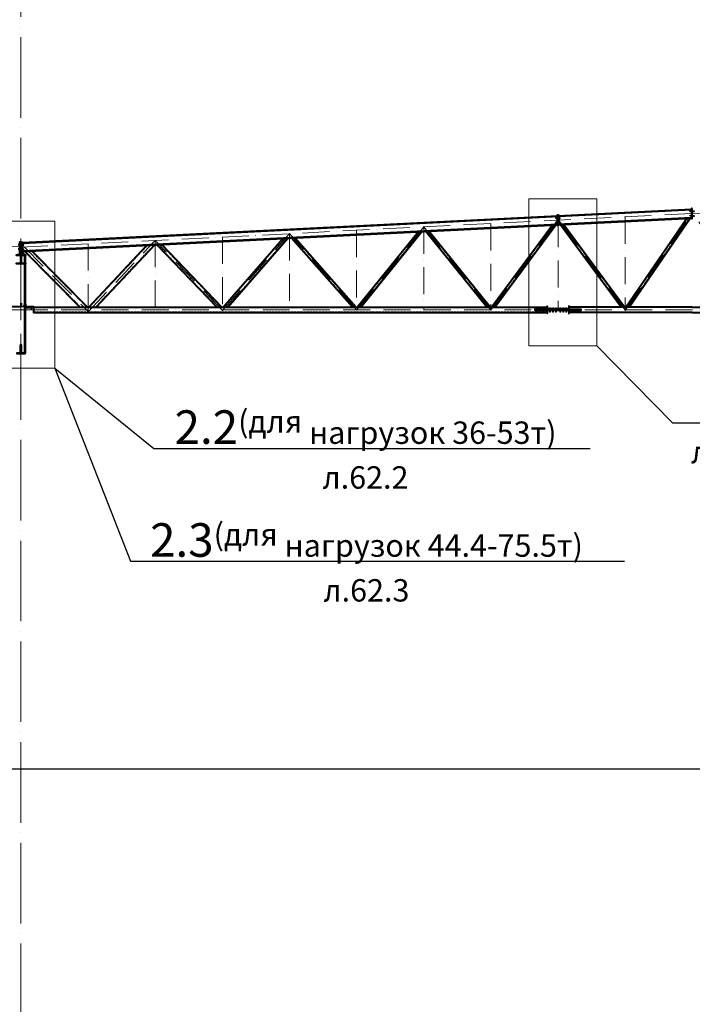
# Model space of a CAD drawing. Units: millimetres. Extents: x -336303 to 6207738, y -1693921 to -835435.
# Drawn here: x 1421715 to 1436744, y -1478847 to -1456849 of the extents above; entities that cross this region are included whole.
import ezdxf
from ezdxf import colors
from ezdxf.entities.mleader import LeaderData, LeaderLine
from ezdxf.math import Vec2, Vec3

# ---------------------------------------------------------------- set-up
doc = ezdxf.new("R2010")
doc.units = ezdxf.units.MM
for name, pattern in [('ACAD_ISO04W100', [30, 24, -3, 0, -3]), ('ACAD_ISO10W100', [18, 12, -3, 0, -3]), ('DASHED', [19.05, 12.7, -6.35]), ('GOST2.303 4', [7, 5, -2, 0])]:
    doc.linetypes.add(name, pattern=pattern)
doc.layers.get('0').update_dxf_attribs({"lineweight": 30})
for name, color, linetype, lineweight in [('Osi', 30, 'ACAD_ISO04W100', 15), ('Болт', 243, 'Continuous', 40), ('Маркировка', 11, 'Continuous', 15), ('Сварка', 191, 'Continuous', 25), ('Сталь', 131, 'Continuous', 15), ('Сталь осн.', 151, 'Continuous', 40), ('Сталь основ.', 151, 'Continuous', 60), ('Фермы Подстропильные', 115, 'Continuous', 60)]:
    doc.layers.add(name, color=color, linetype=linetype, lineweight=lineweight)
doc.styles.add('simplex', font='simplex.shx', dxfattribs={"width": 0.75, "oblique": 15})

# ---------------------------------------------------------------- blocks, each defined once
blk = doc.blocks.new('_None')
blk = doc.blocks.new('EF954500_1k1')
at = {"ltscale": 100}
blk.add_lwpolyline([(22, 8), (120.4, 8, -0.4142136), (125, 3.4), (125, 0), (0, 0), (0, 125), (3.4, 125, -0.4142136), (8, 120.4), (8, 22, 0.4142136)], format="xyb", close=True, dxfattribs=at)

msp = doc.modelspace()

# ---------------------------------------------------------------- linework, layer by layer
at = {"ltscale": 150}
msp.add_line((1337243.7402, -1473589.6581), (1483818.2547, -1473589.6581), dxfattribs=at)
at = {"layer": 'Defpoints', "ltscale": 150}
for p, q in [((1421963.7402, -1463248.6581), (1421983.7402, -1463248.6581)), ((1421963.7402, -1463289.6581), (1421983.7402, -1463289.6581)), ((1421963.7402, -1463299.6581), (1421983.7402, -1463299.6581)), ((1421973.7402, -1463248.6581), (1421973.7402, -1463309.6581))]:
    msp.add_line(p, q, dxfattribs=at)
at = {"layer": 'Defpoints', "ltscale": 100}
for points in [[(1421743.7401, -1461829.6581), (1436743.7402, -1461079.6581)], [(1433743.7402, -1461329.6581), (1433655.0219, -1461433.3426)], [(1433743.7402, -1461329.2824), (1433829.6616, -1461424.6106)]]:
    msp.add_lwpolyline(points, dxfattribs=at)
at = {"layer": 'Defpoints', "ltscale": 150}
for points in [[(1421453.7402, -1463258.6581), (1421453.7402, -1463264.6581), (1421730.2402, -1463264.6581, 0.4142135624), (1421739.2402, -1463255.6581), (1421739.2402, -1463184.6581), (1421733.2402, -1463184.6581), (1421733.2402, -1463255.6581, -0.4142135624), (1421730.2402, -1463258.6581), (1421453.7402, -1463258.6581)], [(1422033.7402, -1463258.6581), (1422033.7402, -1463264.6581), (1421757.2402, -1463264.6581, -0.4142135624), (1421748.2402, -1463255.6581), (1421748.2402, -1463184.6581), (1421754.2402, -1463184.6581), (1421754.2402, -1463255.6581, 0.4142135624), (1421757.2402, -1463258.6581), (1422033.7402, -1463258.6581)]]:
    msp.add_lwpolyline(points, format="xyb", dxfattribs=at)
at = {"layer": 'Osi', "ltscale": 75}
msp.add_line((1421743.7402, -1506290.7984), (1421743.7402, -1435936.1814), dxfattribs=at)
at = {"layer": 'Osi', "linetype": 'ACAD_ISO10W100', "ltscale": 50}
for p, q in [((1421743.7402, -1461929.2824), (1436743.7402, -1461179.2824)), ((1432243.7402, -1463340.3542), (1433743.7402, -1461313.4609)), ((1435243.7402, -1463340.6031), (1433743.7402, -1461308.1921)), ((1435243.7402, -1463344.6264), (1436743.7402, -1461155.4095)), ((1435243.7402, -1461254.2824), (1435243.7402, -1463353.4077)), ((1438243.7402, -1463344.6264), (1436743.7402, -1461155.4095)), ((1451743.7402, -1461929.2824), (1436743.7402, -1461179.2824)), ((1421740.7982, -1461926.6321), (1409743.7402, -1461326.7792)), ((1429243.7402, -1463335.9627), (1430743.7402, -1461479.2824)), ((1430743.7402, -1461479.2824), (1430743.7402, -1463339.6581)), ((1432243.7402, -1463335.9627), (1430743.7402, -1461479.2824)), ((1432243.7402, -1461404.2824), (1432243.7402, -1463346.3657)), ((1433743.7402, -1461329.2824), (1433743.7402, -1463342.1743)), ((1426243.7402, -1463347.6679), (1427743.7402, -1461629.2824)), ((1426243.7402, -1461704.2824), (1426243.7402, -1463355.4222)), ((1427743.7402, -1461629.2824), (1427743.7402, -1463339.6581)), ((1429243.845, -1463332.1899), (1427743.7402, -1461629.2824)), ((1429243.7402, -1461554.2824), (1429243.7402, -1463339.6581)), ((1421743.7402, -1464465.0681), (1421743.7402, -1461926.6775)), ((1421777.7381, -1461884.6116), (1421777.7402, -1461884.6137)), ((1421814.161, -1461925.7613), (1423243.7402, -1463370.1051)), ((1423243.7402, -1463373.1446), (1424743.7402, -1461779.2824)), ((1423243.7402, -1461854.2824), (1423243.7402, -1463375.6395)), ((1424743.7402, -1461779.2824), (1424743.7402, -1463339.6581)), ((1426243.7402, -1463343.0801), (1424743.7402, -1461779.2824)), ((1421860.7402, -1462904.6521), (1421820.7402, -1462904.6531)), ((1397743.7402, -1463329.6581), (1421743.7402, -1463329.6581)), ((1421743.7402, -1463329.6581), (1451743.7402, -1463329.6581))]:
    msp.add_line(p, q, dxfattribs=at)
at = {"layer": 'Болт', "linetype": 'DASHED', "ltscale": 150}
for p, q in [((1433783.7401, -1461279.6581), (1433693.7401, -1461279.6581)), ((1433703.7402, -1461289.6581), (1433703.7402, -1461269.6581)), ((1433703.7402, -1461289.6581), (1433703.7402, -1461269.6581)), ((1433703.7402, -1461279.6581), (1433793.7402, -1461279.6581)), ((1433713.7402, -1461289.6581), (1433713.7402, -1461269.6581)), ((1433773.7402, -1461289.6581), (1433773.7402, -1461269.6581)), ((1433783.7401, -1461289.6581), (1433783.7401, -1461269.6581)), ((1433783.7402, -1461289.6581), (1433783.7402, -1461269.6581)), ((1436703.7402, -1461139.6581), (1436703.7402, -1461119.6581)), ((1436703.7402, -1461139.6581), (1436703.7402, -1461119.6581)), ((1436703.7402, -1461139.6581), (1436703.7402, -1461119.6581)), ((1436703.7402, -1461139.6581), (1436703.7402, -1461119.6581)), ((1436703.7402, -1461129.6581), (1436793.7402, -1461129.6581)), ((1436703.7402, -1461239.6581), (1436703.7402, -1461219.6581)), ((1436703.7402, -1461239.6581), (1436703.7402, -1461219.6581)), ((1436703.7402, -1461239.6581), (1436703.7402, -1461219.6581)), ((1436703.7402, -1461229.6581), (1436793.7402, -1461229.6581)), ((1433783.7401, -1461379.6581), (1433693.7401, -1461379.6581)), ((1433703.7402, -1461389.6581), (1433703.7402, -1461369.6581)), ((1433703.7402, -1461389.6581), (1433703.7402, -1461369.6581)), ((1433703.7402, -1461379.6581), (1433793.7402, -1461379.6581)), ((1433713.7402, -1461389.6581), (1433713.7402, -1461369.6581)), ((1433773.7402, -1461389.6581), (1433773.7402, -1461369.6581)), ((1433783.7401, -1461389.6581), (1433783.7401, -1461369.6581)), ((1433783.7402, -1461389.6581), (1433783.7402, -1461369.6581)), ((1421757.7402, -1461878.6381), (1421679.7402, -1461878.6381)), ((1421757.7402, -1461978.6381), (1421679.7402, -1461978.6381)), ((1421729.7402, -1461889.6581), (1421729.7402, -1461869.6581)), ((1421729.7402, -1461879.6581), (1421807.7402, -1461879.6581)), ((1421729.7402, -1461989.6581), (1421729.7402, -1461969.6581)), ((1421729.7402, -1461979.6581), (1421807.7402, -1461979.6581)), ((1421757.7402, -1461888.6381), (1421757.7402, -1461868.6381)), ((1421757.7402, -1461988.6381), (1421757.7402, -1461968.6381)), ((1421787.7402, -1461889.6581), (1421787.7402, -1461869.6581)), ((1421787.7402, -1461989.6581), (1421787.7402, -1461969.6581)), ((1421797.7402, -1461889.6581), (1421797.7402, -1461869.6581)), ((1421797.7402, -1461989.6581), (1421797.7402, -1461969.6581))]:
    msp.add_line(p, q, dxfattribs=at)
at = {"layer": 'Болт', "ltscale": 150}
for p, q in [((1421862.2398, -1463244.6581), (1421801.2398, -1463244.6581)), ((1421811.2398, -1463234.6581), (1421811.2398, -1463254.6581)), ((1421821.2398, -1463234.6581), (1421821.2398, -1463254.6581)), ((1421862.2398, -1463234.6581), (1421862.2398, -1463254.6581))]:
    msp.add_line(p, q, dxfattribs=at)
at = {"layer": 'Болт', "ltscale": 100}
for p, q in [((1433553.7402, -1463290.6581), (1433573.7402, -1463290.6581)), ((1433618.7402, -1463290.6581), (1433638.7402, -1463290.6581)), ((1433683.7402, -1463290.6581), (1433703.7402, -1463290.6581)), ((1433783.7402, -1463290.6581), (1433803.7402, -1463290.6581)), ((1433848.7402, -1463290.6581), (1433868.7402, -1463290.6581)), ((1433913.7402, -1463290.6581), (1433933.7402, -1463290.6581)), ((1433553.7402, -1463368.6581), (1433573.7402, -1463368.6581)), ((1433618.7402, -1463368.6581), (1433638.7402, -1463368.6581)), ((1433683.7402, -1463368.6581), (1433703.7402, -1463368.6581)), ((1433783.7402, -1463368.6581), (1433803.7402, -1463368.6581)), ((1433848.7402, -1463368.6581), (1433868.7402, -1463368.6581)), ((1433913.7402, -1463368.6581), (1433933.7402, -1463368.6581))]:
    msp.add_line(p, q, dxfattribs=at)
at = {"layer": 'Болт', "ltscale": 10}
for p, q in [((1433563.7402, -1463290.6581), (1433563.7402, -1463379.6581)), ((1433628.7402, -1463290.6581), (1433628.7402, -1463379.6581)), ((1433693.7402, -1463290.6581), (1433693.7402, -1463379.6581)), ((1433793.7402, -1463290.6581), (1433793.7402, -1463379.6581)), ((1433858.7402, -1463290.6581), (1433858.7402, -1463379.6581)), ((1433923.7402, -1463290.6581), (1433923.7402, -1463379.6581))]:
    msp.add_line(p, q, dxfattribs=at)
at = {"layer": 'Маркировка', "color": 0, "ltscale": 100}
for points in [[(1433091.0459, -1460847.7931), (1434613.7215, -1460847.7931), (1434613.7215, -1464137.5268), (1433091.0459, -1464137.5268)], [(1420979.0322, -1461347.7931), (1422501.7078, -1461347.7931), (1422501.7078, -1464637.5268), (1420979.0322, -1464637.5268)]]:
    msp.add_lwpolyline(points, close=True, dxfattribs=at)
at = {"layer": 'Сварка', "ltscale": 100}
for points, const_width in [([(1421798.7401, -1462099.6581, 0.4142135624), (1421793.7401, -1462094.6581, 0.4142135624)], 10), ([(1421798.7402, -1462099.6581, 0.4142135624), (1421793.7402, -1462094.6581, 0.4142135624)], 10), ([(1421831.7402, -1462116.1581, -0.4142135624), (1421829.2402, -1462113.6581)], 5), ([(1421835.9828, -1462117.9007, 0.1989123674), (1421837.7402, -1462113.6581)], 12), ([(1421826.7402, -1462303.6581, 0.4142135624), (1421831.7402, -1462308.6581, 0.4142135624)], 10), ([(1421831.7402, -1462287.1581, 0.4142135624), (1421829.2402, -1462289.6581)], 5), ([(1421835.9828, -1462285.4154, -0.1989123674), (1421837.7402, -1462289.6581)], 12)]:
    msp.add_lwpolyline(points, format="xyb", dxfattribs=dict(at, const_width=const_width))
at = {"layer": 'Сварка', "ltscale": 100, "const_width": 10, "elevation": 0}
for points in [[(1433492.7402, -1463269.6581, -0.4142135931), (1433497.7402, -1463264.6581, -0.4142135931)], [(1433994.7402, -1463269.6581, 0.4142135931), (1433989.7402, -1463264.6581, 0.4142135931)], [(1433492.7402, -1463320.6581, -0.4142135931), (1433497.7402, -1463315.6581, -0.4142135931)], [(1433492.7402, -1463338.6581, 0.4142135931), (1433497.7402, -1463343.6581, 0.4142135931)], [(1433492.7402, -1463389.6581, 0.4142135931), (1433497.7402, -1463394.6581, 0.4142135931)], [(1433508.7402, -1463320.6581, 0.4142135931), (1433503.7402, -1463315.6581, 0.4142135931)], [(1433508.7402, -1463338.6581, -0.4142135931), (1433503.7402, -1463343.6581, -0.4142135931)], [(1433978.7402, -1463320.6581, -0.4142135931), (1433983.7402, -1463315.6581, -0.4142135931)], [(1433978.7402, -1463338.6581, 0.4142135931), (1433983.7402, -1463343.6581, 0.4142135931)], [(1433994.7402, -1463320.6581, 0.4142135931), (1433989.7402, -1463315.6581, 0.4142135931)], [(1433994.7402, -1463338.6581, -0.4142135931), (1433989.7402, -1463343.6581, -0.4142135931)], [(1433994.7402, -1463389.6581, -0.4142135931), (1433989.7402, -1463394.6581, -0.4142135931)]]:
    msp.add_lwpolyline(points, format="xyb", dxfattribs=at)
at = {"layer": 'Сварка', "ltscale": 100, "elevation": 0}
for points in [[(1433497.7402, -1463319.6581), (1433497.7402, -1463311.6319), (1433487.7402, -1463311.6319), (1433497.7402, -1463311.6319), (1433497.7402, -1463302.6319), (1433487.7402, -1463302.6319), (1433497.7402, -1463302.6319), (1433497.7402, -1463293.6319), (1433487.7402, -1463293.6319), (1433497.7402, -1463293.6319), (1433497.7402, -1463284.6319), (1433487.7402, -1463284.6319), (1433497.7402, -1463284.6319), (1433497.7402, -1463275.6319), (1433487.7402, -1463275.6319), (1433497.7402, -1463275.6319), (1433497.7402, -1463269.6581)], [(1433989.7402, -1463319.6581), (1433989.7402, -1463311.6319), (1433999.7402, -1463311.6319), (1433989.7402, -1463311.6319), (1433989.7402, -1463302.6319), (1433999.7402, -1463302.6319), (1433989.7402, -1463302.6319), (1433989.7402, -1463293.6319), (1433999.7402, -1463293.6319), (1433989.7402, -1463293.6319), (1433989.7402, -1463284.6319), (1433999.7402, -1463284.6319), (1433989.7402, -1463284.6319), (1433989.7402, -1463275.6319), (1433999.7402, -1463275.6319), (1433989.7402, -1463275.6319), (1433989.7402, -1463269.6581)], [(1433223.7402, -1463320.6581), (1433226.7663, -1463320.6581), (1433226.7663, -1463310.6581), (1433226.7663, -1463320.6581), (1433235.7663, -1463320.6581), (1433235.7663, -1463310.6581), (1433235.7663, -1463320.6581), (1433244.7663, -1463320.6581), (1433244.7663, -1463310.6581), (1433244.7663, -1463320.6581), (1433253.7663, -1463320.6581), (1433253.7663, -1463310.6581), (1433253.7663, -1463320.6581), (1433262.7663, -1463320.6581), (1433262.7663, -1463310.6581), (1433262.7663, -1463320.6581), (1433271.7663, -1463320.6581), (1433271.7663, -1463310.6581), (1433271.7663, -1463320.6581), (1433280.7663, -1463320.6581), (1433280.7663, -1463310.6581), (1433280.7663, -1463320.6581), (1433289.7663, -1463320.6581), (1433289.7663, -1463310.6581), (1433289.7663, -1463320.6581), (1433298.7663, -1463320.6581), (1433298.7663, -1463310.6581), (1433298.7663, -1463320.6581), (1433307.7663, -1463320.6581), (1433307.7663, -1463310.6581), (1433307.7663, -1463320.6581), (1433316.7663, -1463320.6581), (1433316.7663, -1463310.6581), (1433316.7663, -1463320.6581), (1433325.7663, -1463320.6581), (1433325.7663, -1463310.6581), (1433325.7663, -1463320.6581), (1433334.7663, -1463320.6581), (1433334.7663, -1463310.6581), (1433334.7663, -1463320.6581), (1433343.7663, -1463320.6581), (1433343.7663, -1463310.6581), (1433343.7663, -1463320.6581), (1433352.7663, -1463320.6581), (1433352.7663, -1463310.6581), (1433352.7663, -1463320.6581), (1433361.7663, -1463320.6581), (1433361.7663, -1463310.6581), (1433361.7663, -1463320.6581), (1433370.7663, -1463320.6581), (1433370.7663, -1463310.6581), (1433370.7663, -1463320.6581), (1433379.7663, -1463320.6581), (1433379.7663, -1463310.6581), (1433379.7663, -1463320.6581), (1433388.7663, -1463320.6581), (1433388.7663, -1463310.6581), (1433388.7663, -1463320.6581), (1433397.7663, -1463320.6581), (1433397.7663, -1463310.6581), (1433397.7663, -1463320.6581), (1433406.7663, -1463320.6581), (1433406.7663, -1463310.6581), (1433406.7663, -1463320.6581), (1433415.7663, -1463320.6581), (1433415.7663, -1463310.6581), (1433415.7663, -1463320.6581), (1433424.7663, -1463320.6581), (1433424.7663, -1463310.6581), (1433424.7663, -1463320.6581), (1433433.7663, -1463320.6581), (1433433.7663, -1463310.6581), (1433433.7663, -1463320.6581), (1433442.7663, -1463320.6581), (1433442.7663, -1463310.6581), (1433442.7663, -1463320.6581), (1433451.7663, -1463320.6581), (1433451.7663, -1463310.6581), (1433451.7663, -1463320.6581), (1433460.7663, -1463320.6581), (1433460.7663, -1463310.6581), (1433460.7663, -1463320.6581), (1433469.7663, -1463320.6581), (1433469.7663, -1463310.6581), (1433469.7663, -1463320.6581), (1433478.7663, -1463320.6581), (1433478.7663, -1463310.6581), (1433478.7663, -1463320.6581), (1433487.7663, -1463320.6581), (1433487.7663, -1463310.6581), (1433487.7663, -1463320.6581), (1433496.7663, -1463320.6581), (1433496.7663, -1463310.6581), (1433496.7663, -1463320.6581), (1433497.7402, -1463320.6581)], [(1433223.7402, -1463338.6581), (1433226.7663, -1463338.6581), (1433226.7663, -1463348.6581), (1433226.7663, -1463338.6581), (1433235.7663, -1463338.6581), (1433235.7663, -1463348.6581), (1433235.7663, -1463338.6581), (1433244.7663, -1463338.6581), (1433244.7663, -1463348.6581), (1433244.7663, -1463338.6581), (1433253.7663, -1463338.6581), (1433253.7663, -1463348.6581), (1433253.7663, -1463338.6581), (1433262.7663, -1463338.6581), (1433262.7663, -1463348.6581), (1433262.7663, -1463338.6581), (1433271.7663, -1463338.6581), (1433271.7663, -1463348.6581), (1433271.7663, -1463338.6581), (1433280.7663, -1463338.6581), (1433280.7663, -1463348.6581), (1433280.7663, -1463338.6581), (1433289.7663, -1463338.6581), (1433289.7663, -1463348.6581), (1433289.7663, -1463338.6581), (1433298.7663, -1463338.6581), (1433298.7663, -1463348.6581), (1433298.7663, -1463338.6581), (1433307.7663, -1463338.6581), (1433307.7663, -1463348.6581), (1433307.7663, -1463338.6581), (1433316.7663, -1463338.6581), (1433316.7663, -1463348.6581), (1433316.7663, -1463338.6581), (1433325.7663, -1463338.6581), (1433325.7663, -1463348.6581), (1433325.7663, -1463338.6581), (1433334.7663, -1463338.6581), (1433334.7663, -1463348.6581), (1433334.7663, -1463338.6581), (1433343.7663, -1463338.6581), (1433343.7663, -1463348.6581), (1433343.7663, -1463338.6581), (1433352.7663, -1463338.6581), (1433352.7663, -1463348.6581), (1433352.7663, -1463338.6581), (1433361.7663, -1463338.6581), (1433361.7663, -1463348.6581), (1433361.7663, -1463338.6581), (1433370.7663, -1463338.6581), (1433370.7663, -1463348.6581), (1433370.7663, -1463338.6581), (1433379.7663, -1463338.6581), (1433379.7663, -1463348.6581), (1433379.7663, -1463338.6581), (1433388.7663, -1463338.6581), (1433388.7663, -1463348.6581), (1433388.7663, -1463338.6581), (1433397.7663, -1463338.6581), (1433397.7663, -1463348.6581), (1433397.7663, -1463338.6581), (1433406.7663, -1463338.6581), (1433406.7663, -1463348.6581), (1433406.7663, -1463338.6581), (1433415.7663, -1463338.6581), (1433415.7663, -1463348.6581), (1433415.7663, -1463338.6581), (1433424.7663, -1463338.6581), (1433424.7663, -1463348.6581), (1433424.7663, -1463338.6581), (1433433.7663, -1463338.6581), (1433433.7663, -1463348.6581), (1433433.7663, -1463338.6581), (1433442.7663, -1463338.6581), (1433442.7663, -1463348.6581), (1433442.7663, -1463338.6581), (1433451.7663, -1463338.6581), (1433451.7663, -1463348.6581), (1433451.7663, -1463338.6581), (1433460.7663, -1463338.6581), (1433460.7663, -1463348.6581), (1433460.7663, -1463338.6581), (1433469.7663, -1463338.6581), (1433469.7663, -1463348.6581), (1433469.7663, -1463338.6581), (1433478.7663, -1463338.6581), (1433478.7663, -1463348.6581), (1433478.7663, -1463338.6581), (1433487.7663, -1463338.6581), (1433487.7663, -1463348.6581), (1433487.7663, -1463338.6581), (1433496.7663, -1463338.6581), (1433496.7663, -1463348.6581), (1433496.7663, -1463338.6581), (1433497.7402, -1463338.6581)], [(1433497.7402, -1463389.6581), (1433497.7402, -1463383.6319), (1433487.7402, -1463383.6319), (1433497.7402, -1463383.6319), (1433497.7402, -1463374.6319), (1433487.7402, -1463374.6319), (1433497.7402, -1463374.6319), (1433497.7402, -1463365.6319), (1433487.7402, -1463365.6319), (1433497.7402, -1463365.6319), (1433497.7402, -1463356.6319), (1433487.7402, -1463356.6319), (1433497.7402, -1463356.6319), (1433497.7402, -1463347.6319), (1433487.7402, -1463347.6319), (1433497.7402, -1463347.6319), (1433497.7402, -1463339.6581)], [(1434263.7402, -1463320.6581), (1434260.714, -1463320.6581), (1434260.714, -1463310.6581), (1434260.714, -1463320.6581), (1434251.714, -1463320.6581), (1434251.714, -1463310.6581), (1434251.714, -1463320.6581), (1434242.714, -1463320.6581), (1434242.714, -1463310.6581), (1434242.714, -1463320.6581), (1434233.714, -1463320.6581), (1434233.714, -1463310.6581), (1434233.714, -1463320.6581), (1434224.714, -1463320.6581), (1434224.714, -1463310.6581), (1434224.714, -1463320.6581), (1434215.714, -1463320.6581), (1434215.714, -1463310.6581), (1434215.714, -1463320.6581), (1434206.714, -1463320.6581), (1434206.714, -1463310.6581), (1434206.714, -1463320.6581), (1434197.714, -1463320.6581), (1434197.714, -1463310.6581), (1434197.714, -1463320.6581), (1434188.714, -1463320.6581), (1434188.714, -1463310.6581), (1434188.714, -1463320.6581), (1434179.714, -1463320.6581), (1434179.714, -1463310.6581), (1434179.714, -1463320.6581), (1434170.714, -1463320.6581), (1434170.714, -1463310.6581), (1434170.714, -1463320.6581), (1434161.714, -1463320.6581), (1434161.714, -1463310.6581), (1434161.714, -1463320.6581), (1434152.714, -1463320.6581), (1434152.714, -1463310.6581), (1434152.714, -1463320.6581), (1434143.714, -1463320.6581), (1434143.714, -1463310.6581), (1434143.714, -1463320.6581), (1434134.714, -1463320.6581), (1434134.714, -1463310.6581), (1434134.714, -1463320.6581), (1434125.714, -1463320.6581), (1434125.714, -1463310.6581), (1434125.714, -1463320.6581), (1434116.714, -1463320.6581), (1434116.714, -1463310.6581), (1434116.714, -1463320.6581), (1434107.714, -1463320.6581), (1434107.714, -1463310.6581), (1434107.714, -1463320.6581), (1434098.714, -1463320.6581), (1434098.714, -1463310.6581), (1434098.714, -1463320.6581), (1434089.714, -1463320.6581), (1434089.714, -1463310.6581), (1434089.714, -1463320.6581), (1434080.714, -1463320.6581), (1434080.714, -1463310.6581), (1434080.714, -1463320.6581), (1434071.714, -1463320.6581), (1434071.714, -1463310.6581), (1434071.714, -1463320.6581), (1434062.714, -1463320.6581), (1434062.714, -1463310.6581), (1434062.714, -1463320.6581), (1434053.714, -1463320.6581), (1434053.714, -1463310.6581), (1434053.714, -1463320.6581), (1434044.714, -1463320.6581), (1434044.714, -1463310.6581), (1434044.714, -1463320.6581), (1434035.714, -1463320.6581), (1434035.714, -1463310.6581), (1434035.714, -1463320.6581), (1434026.714, -1463320.6581), (1434026.714, -1463310.6581), (1434026.714, -1463320.6581), (1434017.714, -1463320.6581), (1434017.714, -1463310.6581), (1434017.714, -1463320.6581), (1434008.714, -1463320.6581), (1434008.714, -1463310.6581), (1434008.714, -1463320.6581), (1433999.714, -1463320.6581), (1433999.714, -1463310.6581), (1433999.714, -1463320.6581), (1433990.714, -1463320.6581), (1433990.714, -1463310.6581), (1433990.714, -1463320.6581), (1433989.7402, -1463320.6581)], [(1434263.7402, -1463338.6581), (1434260.714, -1463338.6581), (1434260.714, -1463348.6581), (1434260.714, -1463338.6581), (1434251.714, -1463338.6581), (1434251.714, -1463348.6581), (1434251.714, -1463338.6581), (1434242.714, -1463338.6581), (1434242.714, -1463348.6581), (1434242.714, -1463338.6581), (1434233.714, -1463338.6581), (1434233.714, -1463348.6581), (1434233.714, -1463338.6581), (1434224.714, -1463338.6581), (1434224.714, -1463348.6581), (1434224.714, -1463338.6581), (1434215.714, -1463338.6581), (1434215.714, -1463348.6581), (1434215.714, -1463338.6581), (1434206.714, -1463338.6581), (1434206.714, -1463348.6581), (1434206.714, -1463338.6581), (1434197.714, -1463338.6581), (1434197.714, -1463348.6581), (1434197.714, -1463338.6581), (1434188.714, -1463338.6581), (1434188.714, -1463348.6581), (1434188.714, -1463338.6581), (1434179.714, -1463338.6581), (1434179.714, -1463348.6581), (1434179.714, -1463338.6581), (1434170.714, -1463338.6581), (1434170.714, -1463348.6581), (1434170.714, -1463338.6581), (1434161.714, -1463338.6581), (1434161.714, -1463348.6581), (1434161.714, -1463338.6581), (1434152.714, -1463338.6581), (1434152.714, -1463348.6581), (1434152.714, -1463338.6581), (1434143.714, -1463338.6581), (1434143.714, -1463348.6581), (1434143.714, -1463338.6581), (1434134.714, -1463338.6581), (1434134.714, -1463348.6581), (1434134.714, -1463338.6581), (1434125.714, -1463338.6581), (1434125.714, -1463348.6581), (1434125.714, -1463338.6581), (1434116.714, -1463338.6581), (1434116.714, -1463348.6581), (1434116.714, -1463338.6581), (1434107.714, -1463338.6581), (1434107.714, -1463348.6581), (1434107.714, -1463338.6581), (1434098.714, -1463338.6581), (1434098.714, -1463348.6581), (1434098.714, -1463338.6581), (1434089.714, -1463338.6581), (1434089.714, -1463348.6581), (1434089.714, -1463338.6581), (1434080.714, -1463338.6581), (1434080.714, -1463348.6581), (1434080.714, -1463338.6581), (1434071.714, -1463338.6581), (1434071.714, -1463348.6581), (1434071.714, -1463338.6581), (1434062.714, -1463338.6581), (1434062.714, -1463348.6581), (1434062.714, -1463338.6581), (1434053.714, -1463338.6581), (1434053.714, -1463348.6581), (1434053.714, -1463338.6581), (1434044.714, -1463338.6581), (1434044.714, -1463348.6581), (1434044.714, -1463338.6581), (1434035.714, -1463338.6581), (1434035.714, -1463348.6581), (1434035.714, -1463338.6581), (1434026.714, -1463338.6581), (1434026.714, -1463348.6581), (1434026.714, -1463338.6581), (1434017.714, -1463338.6581), (1434017.714, -1463348.6581), (1434017.714, -1463338.6581), (1434008.714, -1463338.6581), (1434008.714, -1463348.6581), (1434008.714, -1463338.6581), (1433999.714, -1463338.6581), (1433999.714, -1463348.6581), (1433999.714, -1463338.6581), (1433990.714, -1463338.6581), (1433990.714, -1463348.6581), (1433990.714, -1463338.6581), (1433989.7402, -1463338.6581)], [(1433989.7402, -1463389.6581), (1433989.7402, -1463383.6319), (1433999.7402, -1463383.6319), (1433989.7402, -1463383.6319), (1433989.7402, -1463374.6319), (1433999.7402, -1463374.6319), (1433989.7402, -1463374.6319), (1433989.7402, -1463365.6319), (1433999.7402, -1463365.6319), (1433989.7402, -1463365.6319), (1433989.7402, -1463356.6319), (1433999.7402, -1463356.6319), (1433989.7402, -1463356.6319), (1433989.7402, -1463347.6319), (1433999.7402, -1463347.6319), (1433989.7402, -1463347.6319), (1433989.7402, -1463339.6581)]]:
    msp.add_lwpolyline(points, dxfattribs=at)
at = {"layer": 'Сталь', "linetype": 'GOST2.303 4', "ltscale": 10}
for p, q in [((1435270.8624, -1463269.6581), (1436631.0167, -1461284.5428)), ((1435319.351, -1463269.6581), (1436681.2254, -1461282.0324)), ((1432271.1777, -1463269.6581), (1433629.2475, -1461434.5496)), ((1432320.9399, -1463269.6581), (1433680.8716, -1461432.0337)), ((1435166.5227, -1463269.6581), (1433805.689, -1461425.8092)), ((1435216.2371, -1463269.6581), (1433853.6342, -1461423.412)), ((1426272.0141, -1463269.6581), (1427611.1689, -1461735.5352)), ((1426351.6578, -1463269.6581), (1427694.4473, -1461731.3713)), ((1429162.1068, -1463269.6581), (1427802.2688, -1461725.9802)), ((1429215.4135, -1463269.6581), (1427853.3265, -1461723.4273)), ((1429271.5959, -1463269.6581), (1430633.0725, -1461584.44)), ((1429323.0187, -1463269.6581), (1430686.66, -1461581.7607)), ((1432164.4616, -1463269.6581), (1430796.3879, -1461576.2743)), ((1432215.8844, -1463269.6581), (1430845.8141, -1461573.803)), ((1423272.4722, -1463269.6581), (1424573.3025, -1461887.4285)), ((1423409.7926, -1463269.6581), (1424717.4036, -1461880.2235)), ((1426131.7435, -1463269.6581), (1424795.2593, -1461876.3307)), ((1426214.8835, -1463269.6581), (1424874.5943, -1461872.364)), ((1421841.0843, -1462024.0395), (1423073.9697, -1463269.6581)), ((1421975.15, -1462017.3362), (1423214.6701, -1463269.6581)), ((1422033.7402, -1463279.6581), (1433497.7402, -1463279.6581)), ((1436743.7402, -1463279.6581), (1433989.7402, -1463279.6581)), ((1436743.7402, -1463279.6581), (1439497.7402, -1463279.6581)), ((1422033.7402, -1463378.1581), (1433497.7402, -1463378.1581)), ((1436743.7402, -1463379.6581), (1433989.7402, -1463379.6581)), ((1436743.7402, -1463379.6581), (1439497.7402, -1463379.6581))]:
    msp.add_line(p, q, dxfattribs=at)
at = {"layer": 'Сталь осн.', "linetype": 'ByBlock', "ltscale": 150}
for p, q in [((1421777.7402, -1461827.9581), (1436723.7402, -1461080.6581)), ((1421777.7402, -1461839.4724), (1436723.7402, -1461092.1724)), ((1421777.7402, -1462015.6923), (1436723.7402, -1461268.3923)), ((1421777.7402, -1462027.2067), (1436723.7402, -1461279.9067)), ((1435258.7402, -1463269.6581), (1436618.4645, -1461285.1704)), ((1435331.4731, -1463269.6581), (1436693.7776, -1461281.4048)), ((1432258.7371, -1463269.6581), (1433616.3415, -1461435.1786)), ((1432333.3804, -1463269.6581), (1433693.7776, -1461431.4048)), ((1435154.094, -1463269.6581), (1433793.7027, -1461426.4085)), ((1435228.6929, -1463269.6949), (1433865.6205, -1461422.8126)), ((1426258.7402, -1463269.6581), (1427597.2891, -1461736.2292)), ((1426364.9317, -1463269.6581), (1427708.327, -1461730.6773)), ((1429148.7802, -1463269.6581), (1427789.5043, -1461726.6185)), ((1429228.7402, -1463269.6581), (1427866.091, -1461722.7891)), ((1429258.7402, -1463269.6581), (1430619.6757, -1461585.1099)), ((1429335.8744, -1463269.6581), (1430700.0569, -1461581.0908)), ((1432151.6059, -1463269.6581), (1430784.0313, -1461576.8921)), ((1432228.7402, -1463269.6581), (1430858.1707, -1461573.1851)), ((1423258.7402, -1463269.6581), (1424558.8924, -1461888.149)), ((1423423.5246, -1463269.6581), (1424731.8137, -1461879.503)), ((1426117.8868, -1463269.6581), (1424782.0367, -1461876.9918)), ((1426228.7402, -1463269.6581), (1424887.8168, -1461871.7028)), ((1421827.6778, -1462024.7098), (1423059.8997, -1463269.6581)), ((1421988.5565, -1462016.6658), (1423228.7402, -1463269.6581)), ((1422033.7402, -1463269.6581), (1433497.7402, -1463269.6581)), ((1436743.7402, -1463269.6581), (1433989.7402, -1463269.6581)), ((1436743.7402, -1463269.6581), (1439497.7402, -1463269.6581)), ((1422033.7402, -1463389.6581), (1433497.7402, -1463389.6581)), ((1436743.7402, -1463389.6581), (1433989.7402, -1463389.6581)), ((1436743.7402, -1463389.6581), (1439497.7402, -1463389.6581))]:
    msp.add_line(p, q, dxfattribs=at)
at = {"layer": 'Сталь осн.', "ltscale": 100}
for p, q in [((1421740.7402, -1462133.6581), (1421720.7402, -1462113.6581)), ((1421746.7402, -1462133.6581), (1421766.7402, -1462113.6581)), ((1421831.7402, -1462289.6581), (1421831.7402, -1462113.6581)), ((1421831.7402, -1462113.6581), (1421840.7402, -1462122.6581)), ((1421840.7402, -1462113.6581), (1421840.7402, -1462289.6581)), ((1421740.7402, -1462269.6581), (1421720.7402, -1462289.6581)), ((1421746.7402, -1462269.6581), (1421766.7402, -1462289.6581)), ((1421831.7402, -1462289.6581), (1421840.7402, -1462280.6581)), ((1421831.7402, -1464299.6581), (1421831.7402, -1462303.6581)), ((1421840.7402, -1462303.6581), (1421840.7402, -1464299.6581)), ((1422033.7402, -1463389.6581), (1422033.7402, -1463289.6581)), ((1422033.7402, -1463389.6581), (1422033.7402, -1463289.6581)), ((1421735.7402, -1464299.6581), (1421735.7402, -1464114.9744)), ((1421751.7402, -1464299.6581), (1421751.7402, -1464114.9744))]:
    msp.add_line(p, q, dxfattribs=at)
at = {"layer": 'Сталь осн.', "linetype": 'ByBlock', "ltscale": 150}
for points in [[(1436743.7402, -1461069.6581), (1436723.7402, -1461069.6581), (1436723.7402, -1461289.6581), (1436743.7402, -1461289.6581)], [(1433743.7402, -1461219.6581), (1433723.7402, -1461219.6581), (1433723.7402, -1461439.6581), (1433743.7402, -1461439.6581)], [(1433743.7402, -1461219.6581), (1433763.7402, -1461219.6581), (1433763.7402, -1461439.6581), (1433743.7402, -1461439.6581)], [(1421709.7402, -1462079.6581), (1421729.7402, -1462079.6581), (1421729.7402, -1461819.6581), (1421709.7402, -1461819.6581)], [(1421777.7402, -1462079.6581), (1421757.7402, -1462079.6581), (1421757.7402, -1461819.6581), (1421777.7402, -1461819.6581)]]:
    msp.add_lwpolyline(points, close=True, dxfattribs=at)
at = {"layer": 'Сталь осн.', "ltscale": 150}
msp.add_lwpolyline([(1421746.7402, -1462126.6581), (1421746.7402, -1462276.6581, 0.4142135624), (1421759.7402, -1462289.6581), (1421844.2402, -1462289.6581), (1421844.2402, -1462303.6581), (1421643.2402, -1462303.6581), (1421643.2402, -1462289.6581), (1421727.7402, -1462289.6581, 0.4142135624), (1421740.7402, -1462276.6581), (1421740.7402, -1462126.6581, 0.4142135624), (1421727.7402, -1462113.6581), (1421643.2402, -1462113.6581), (1421643.2402, -1462099.6581), (1421844.2402, -1462099.6581), (1421844.2402, -1462113.6581), (1421759.7402, -1462113.6581, 0.4142135624)], format="xyb", close=True, dxfattribs=at)
msp.add_lwpolyline([(1421846.7402, -1463275.6581, 0.4142135624), (1421849.7402, -1463278.6581), (1422033.7402, -1463278.6581), (1422033.7402, -1463284.6581), (1421849.7402, -1463284.6581, -0.4142135624), (1421840.7402, -1463275.6581), (1421840.7402, -1463204.6581), (1421846.7402, -1463204.6581), (1421846.7402, -1463275.6581)], format="xyb", dxfattribs=at)
at = {"layer": 'Сталь осн.', "linetype": 'ByBlock', "ltscale": 50, "elevation": 0}
for points in [[(1433497.7402, -1463320.6581), (1433497.7402, -1463249.6581), (1433503.7402, -1463249.6581), (1433503.7402, -1463320.6581)], [(1433989.7402, -1463320.6581), (1433989.7402, -1463249.6581), (1433983.7402, -1463249.6581), (1433983.7402, -1463320.6581)], [(1433497.7402, -1463409.6581), (1433497.7402, -1463338.6581)], [(1433503.7402, -1463338.6581), (1433503.7402, -1463409.6581), (1433497.7402, -1463409.6581)], [(1433983.7402, -1463338.6581), (1433983.7402, -1463409.6581), (1433989.7402, -1463409.6581)], [(1433989.7402, -1463409.6581), (1433989.7402, -1463338.6581)]]:
    msp.add_lwpolyline(points, dxfattribs=at)
at = {"layer": 'Сталь осн.', "color": 3, "ltscale": 100, "elevation": 0}
msp.add_lwpolyline([(1434263.7402, -1463338.6581), (1434263.7402, -1463320.6581), (1433223.7402, -1463320.6581), (1433223.7402, -1463338.6581)], close=True, dxfattribs=at)
for points in [[(1433963.7402, -1463320.6581), (1433963.7402, -1463310.6581), (1433523.7402, -1463310.6581), (1433523.7402, -1463320.6581)], [(1433963.7402, -1463338.6581), (1433963.7402, -1463348.6581), (1433523.7402, -1463348.6581), (1433523.7402, -1463338.6581)], [(1433733.7402, -1463338.6581), (1433733.7402, -1463320.6581)], [(1433753.7402, -1463338.6581), (1433753.7402, -1463320.6581)]]:
    msp.add_lwpolyline(points, dxfattribs=at)
at = {"layer": 'Сталь осн.', "ltscale": 100}
for points in [[(1421736.7402, -1464114.9744), (1421750.7402, -1464114.9744), (1421750.7402, -1464299.6581), (1421736.7402, -1464299.6581)], [(1421838.7402, -1464299.6581), (1421648.7402, -1464299.6581), (1421648.7402, -1464305.6581), (1421838.7402, -1464305.6581)]]:
    msp.add_lwpolyline(points, close=True, dxfattribs=at)
msp.add_arc((1421743.7402, -1464114.9744), 8, 0, 180, dxfattribs=at)
at = {"layer": 'Сталь основ.', "ltscale": 50}
msp.add_lwpolyline([(1421751.7424, -1461839.6581), (1421735.7424, -1461839.6581), (1421735.7402, -1462079.6581), (1421751.7402, -1462079.6581)], close=True, dxfattribs=at)
at = {"layer": 'Фермы Подстропильные', "ltscale": 100}
for points in [[(1421693.7401, -1462079.6581), (1421793.7401, -1462079.6581), (1421793.7401, -1462099.6581), (1421693.7401, -1462099.6581)], [(1421693.7402, -1462079.6581), (1421793.7402, -1462079.6581), (1421793.7402, -1462099.6581), (1421693.7402, -1462099.6581)]]:
    msp.add_lwpolyline(points, close=True, dxfattribs=at)

# ---------------------------------------------------------------- block references
at = {"layer": 'Сталь осн.', "linetype": 'ByBlock', "ltscale": 150, "xscale": -1, "rotation": 90}
msp.add_blockref('EF954500_1k1', (1422033.7402, -1463264.6581), dxfattribs=at)

# ---------------------------------------------------------------- leaders
at = {"layer": 'Маркировка', "color": 3, "ltscale": 100}
ml = msp.add_multileader_mtext('Standard', dxfattribs=at)
ml.set_content('{\\C2;4.2\\P\\pxqc;\\H0.66667x;л.64.2}', color=1, style='simplex')
ml.set_leader_properties()
ml.set_arrow_properties(name='NONE')
ml.build(insert=Vec2(0, 0))
ml.multileader.update_dxf_attribs({"text_left_attachment_type": 6, "text_right_attachment_type": 6, "dogleg_length": 0.36, "arrow_head_size": 875, "scale": 250})
ctx = ml.context
ctx.base_point, ctx.scale, ctx.char_height, ctx.arrow_head_size, ctx.landing_gap_size, ctx.plane_origin = Vec3(1364310.3658, -1465858.5342), 250, 750, 875, 500, Vec3(1371485.3344, -1457792.5654)
ctx.left_attachment, ctx.right_attachment, ctx.text_align_type = 6, 6, 1
notes = []
notes.append((ctx, [(1, (1, 1, 0), (1364220.3658, -1465858.5342), (1, 0), 90, [(0, [(1362531.1761, -1464137.5268)], 0, [])])]))
ctx.mtext.insert, ctx.mtext.width, ctx.mtext.alignment, ctx.mtext.flow_direction = Vec3(1365650.3121, -1465008.5337), 1762.565125, 2, 5
ml = msp.add_multileader_mtext('Standard', dxfattribs=at)
ml.set_content('{\\C2;4.3\\P\\pxqc;\\H0.66667x;л.64.3}', color=1, style='simplex')
ml.set_leader_properties()
ml.set_arrow_properties(name='NONE')
ml.build(insert=Vec2(0, 0))
ml.multileader.update_dxf_attribs({"text_left_attachment_type": 6, "text_right_attachment_type": 6, "dogleg_length": 0.36, "arrow_head_size": 875, "scale": 250})
ctx = ml.context
ctx.base_point, ctx.scale, ctx.char_height, ctx.arrow_head_size, ctx.landing_gap_size, ctx.plane_origin = Vec3(1469251.7943, -1465703.2836), 250, 750, 875, 500, Vec3(1476426.7629, -1457637.3147)
ctx.left_attachment, ctx.right_attachment, ctx.text_align_type = 6, 6, 1
notes.append((ctx, [(1, (1, 1, 0), (1469161.7943, -1465703.2836), (1, 0), 90, [(0, [(1467472.6046, -1463982.2762)], 0, [])])]))
ctx.mtext.insert, ctx.mtext.width, ctx.mtext.alignment, ctx.mtext.flow_direction = Vec3(1470604.5002, -1464853.2831), 1762.565125, 2, 5
ml = msp.add_multileader_mtext('Standard', dxfattribs=at)
ml.set_content('{\\C2;3.1\\P\\pxqc;\\H0.66667x;л.63.1}', color=1, style='simplex')
ml.set_leader_properties()
ml.set_arrow_properties(name='NONE')
ml.build(insert=Vec2(0, 0))
ml.multileader.update_dxf_attribs({"text_left_attachment_type": 6, "text_right_attachment_type": 6, "dogleg_length": 0.36, "arrow_head_size": 875, "scale": 250})
ctx = ml.context
ctx.base_point, ctx.scale, ctx.char_height, ctx.arrow_head_size, ctx.landing_gap_size, ctx.plane_origin = Vec3(1436392.9112, -1465858.5342), 250, 750, 875, 500, Vec3(1443567.8798, -1457792.5654)
ctx.left_attachment, ctx.right_attachment, ctx.text_align_type = 6, 6, 1
notes.append((ctx, [(1, (1, 1, 0), (1436302.9112, -1465858.5342), (1, 0), 90, [(0, [(1434613.7215, -1464137.5268)], 0, [])])]))
ctx.mtext.insert, ctx.mtext.alignment, ctx.mtext.flow_direction = Vec3(1437674.1881, -1465008.5337), 2, 5
ml = msp.add_multileader_mtext('Standard', dxfattribs=at)
ml.set_content('\\pxsm1;{\\C2;2.2\\H0.66667x;(для нагрузок 36-53т)\\P\\ps*;\\H1.00001x;л.62.2}', color=1, style='simplex')
ml.set_leader_properties()
ml.set_arrow_properties(name='NONE')
ml.build(insert=Vec2(0, 0))
ml.multileader.update_dxf_attribs({"text_left_attachment_type": 6, "text_right_attachment_type": 6, "dogleg_length": 0.36, "arrow_head_size": 875, "scale": 250})
ctx = ml.context
ctx.base_point, ctx.scale, ctx.char_height, ctx.arrow_head_size, ctx.landing_gap_size, ctx.plane_origin = Vec3(1400831.8462, -1466425.7724), 250, 750, 875, 500, Vec3(1407485.3344, -1458292.5654)
ctx.left_attachment, ctx.right_attachment, ctx.text_align_type = 6, 6, 1
notes.append((ctx, [(1, (1, 1, 0), (1400741.8462, -1466425.7724), (1, 0), 90, [(0, [(1398531.1761, -1464637.5268)], 0, [])])]))
ctx.mtext.insert, ctx.mtext.width, ctx.mtext.alignment, ctx.mtext.line_spacing_style, ctx.mtext.flow_direction = Vec3(1405472.1872, -1465575.7709), 13933.237457, 2, 2, 5
ml = msp.add_multileader_mtext('Standard', dxfattribs=at)
ml.set_content('\\pxsm1;{\\C2;2.2\\H0.66667x;(для нагрузок 36-53т)\\P\\ps*;\\H1.00001x;л.62.2}', color=1, style='simplex')
ml.set_leader_properties()
ml.set_arrow_properties(name='NONE')
ml.build(insert=Vec2(0, 0))
ml.multileader.update_dxf_attribs({"text_left_attachment_type": 6, "text_right_attachment_type": 6, "dogleg_length": 0.36, "arrow_head_size": 875, "scale": 250})
ctx = ml.context
ctx.base_point, ctx.scale, ctx.char_height, ctx.arrow_head_size, ctx.landing_gap_size, ctx.plane_origin = Vec3(1424802.3778, -1466425.7724), 250, 750, 875, 500, Vec3(1425455.866, -1458292.5654)
ctx.left_attachment, ctx.right_attachment, ctx.text_align_type = 6, 6, 1
notes.append((ctx, [(1, (1, 1, 0), (1424712.3778, -1466425.7724), (1, 0), 90, [(0, [(1422501.7078, -1464637.5268)], 0, [])])]))
ctx.mtext.insert, ctx.mtext.width, ctx.mtext.alignment, ctx.mtext.line_spacing_style, ctx.mtext.flow_direction = Vec3(1429442.7188, -1465575.7709), 13933.237457, 2, 2, 5
ml = msp.add_multileader_mtext('Standard', dxfattribs=at)
ml.set_content('\\pxsm1;{\\C2;2.2\\H0.66667x;(для нагрузок 36-53т)\\P\\ps*;\\H1.00001x;л.62.2}', color=1, style='simplex')
ml.set_leader_properties()
ml.set_arrow_properties(name='NONE')
ml.build(insert=Vec2(0, 0))
ml.multileader.update_dxf_attribs({"text_left_attachment_type": 6, "text_right_attachment_type": 6, "dogleg_length": 0.36, "arrow_head_size": 875, "scale": 250})
ctx = ml.context
ctx.base_point, ctx.scale, ctx.char_height, ctx.arrow_head_size, ctx.landing_gap_size, ctx.plane_origin = Vec3(1454831.8462, -1466425.7724), 250, 750, 875, 500, Vec3(1455485.3344, -1458292.5654)
ctx.left_attachment, ctx.right_attachment, ctx.text_align_type = 6, 6, 1
notes.append((ctx, [(1, (1, 1, 0), (1454741.8462, -1466425.7724), (1, 0), 90, [(0, [(1452531.1761, -1464637.5268)], 0, [])])]))
ctx.mtext.insert, ctx.mtext.width, ctx.mtext.alignment, ctx.mtext.line_spacing_style, ctx.mtext.flow_direction = Vec3(1459472.1872, -1465575.7709), 13933.237457, 2, 2, 5
ml = msp.add_multileader_mtext('Standard', dxfattribs=at)
ml.set_content('\\pxsm1;{\\C2;2.3\\H0.66667x;(для нагрузок 44.4-75.5т)\\P\\ps*,qc;л.62.3}', color=1, style='simplex')
ml.set_leader_properties()
ml.set_arrow_properties(name='NONE')
ml.build(insert=Vec2(0, 0))
ml.multileader.update_dxf_attribs({"text_left_attachment_type": 6, "text_right_attachment_type": 6, "dogleg_length": 0.36, "arrow_head_size": 875, "scale": 250})
ctx = ml.context
ctx.base_point, ctx.scale, ctx.char_height, ctx.arrow_head_size, ctx.landing_gap_size, ctx.plane_origin = Vec3(1400310.3658, -1468948.0163), 250, 750, 875, 500, Vec3(1407485.3344, -1460882.0475)
ctx.left_attachment, ctx.right_attachment, ctx.text_align_type = 6, 6, 1
notes.append((ctx, [(1, (1, 1, 0), (1400220.3658, -1468948.0163), (1, 0), 90, [(0, [(1398531.1761, -1464637.5268)], 0, [])])]))
ctx.mtext.insert, ctx.mtext.width, ctx.mtext.alignment, ctx.mtext.flow_direction = Vec3(1405493.1548, -1468098.0158), 11448.947428, 2, 5
ml = msp.add_multileader_mtext('Standard', dxfattribs=at)
ml.set_content('\\pxsm1;{\\C2;2.3\\H0.66667x;(для нагрузок 44.4-75.5т)\\P\\ps*,qc;л.62.3}', color=1, style='simplex')
ml.set_leader_properties()
ml.set_arrow_properties(name='NONE')
ml.build(insert=Vec2(0, 0))
ml.multileader.update_dxf_attribs({"text_left_attachment_type": 6, "text_right_attachment_type": 6, "dogleg_length": 0.36, "arrow_head_size": 875, "scale": 250})
ctx = ml.context
ctx.base_point, ctx.scale, ctx.char_height, ctx.arrow_head_size, ctx.landing_gap_size, ctx.plane_origin = Vec3(1424280.8975, -1468948.0163), 250, 750, 875, 500, Vec3(1425455.866, -1460882.0475)
ctx.left_attachment, ctx.right_attachment, ctx.text_align_type = 6, 6, 1
notes.append((ctx, [(1, (1, 1, 0), (1424190.8975, -1468948.0163), (1, 0), 90, [(0, [(1422501.7078, -1464637.5268)], 0, [])])]))
ctx.mtext.insert, ctx.mtext.width, ctx.mtext.alignment, ctx.mtext.flow_direction = Vec3(1429463.6864, -1468098.0158), 11448.947428, 2, 5
ml = msp.add_multileader_mtext('Standard', dxfattribs=at)
ml.set_content('\\pxsm1;{\\C2;2.3\\H0.66667x;(для нагрузок 44.4-75.5т)\\P\\ps*,qc;л.62.3}', color=1, style='simplex')
ml.set_leader_properties()
ml.set_arrow_properties(name='NONE')
ml.build(insert=Vec2(0, 0))
ml.multileader.update_dxf_attribs({"text_left_attachment_type": 6, "text_right_attachment_type": 6, "dogleg_length": 0.36, "arrow_head_size": 875, "scale": 250})
ctx = ml.context
ctx.base_point, ctx.scale, ctx.char_height, ctx.arrow_head_size, ctx.landing_gap_size, ctx.plane_origin = Vec3(1454310.3658, -1468948.0163), 250, 750, 875, 500, Vec3(1455485.3344, -1460882.0475)
ctx.left_attachment, ctx.right_attachment, ctx.text_align_type = 6, 6, 1
notes.append((ctx, [(1, (1, 1, 0), (1454220.3658, -1468948.0163), (1, 0), 90, [(0, [(1452531.1761, -1464637.5268)], 0, [])])]))
ctx.mtext.insert, ctx.mtext.width, ctx.mtext.alignment, ctx.mtext.flow_direction = Vec3(1459493.1548, -1468098.0158), 11448.947428, 2, 5
for ctx, leaders in notes:
    for number, flags, end, landing, length, lines in leaders:
        leader = LeaderData()
        leader.index, (leader.has_last_leader_line, leader.has_dogleg_vector, leader.attachment_direction) = number, flags
        leader.last_leader_point, leader.dogleg_vector, leader.dogleg_length = Vec3(end), Vec3(landing), length
        for number, points, colour, breaks in lines:
            line = LeaderLine()
            line.index, line.vertices, line.color, line.breaks = number, Vec3.list(points), colors.encode_raw_color(colour), breaks
            leader.lines.append(line)
        ctx.leaders.append(leader)

doc.saveas('drawing.dxf')
